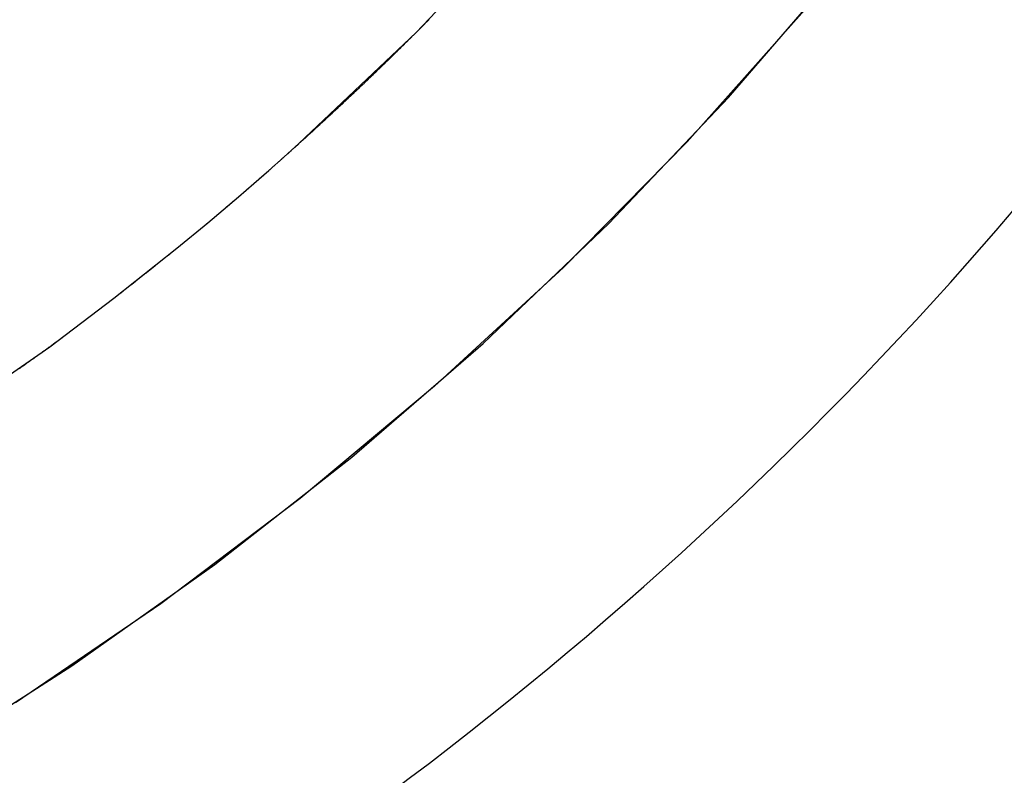
# Model space of a CAD drawing. Extents: x 33087 to 36311, y -3778 to -2280.
# Drawn here: x 34363 to 34385, y -2745 to -2728 of the extents above; entities that cross this region are included whole.
import ezdxf

# ---------------------------------------------------------------- set-up
doc = ezdxf.new("R2010")
doc.units = 0
doc.header["$LTSCALE"] = 0.5
doc.header["$MEASUREMENT"] = 0
doc.layers.add('Trimetric', color=7, linetype='CONTINUOUS')
doc.layers.add('VITCON', color=1, linetype='CONTINUOUS')

# ---------------------------------------------------------------- blocks, each defined once
blk = doc.blocks.new('1')
at = {"layer": 'Trimetric', "color": 253, "linetype": 'Continuous', "lineweight": 18}
for p, q in [((34371.662, -2728.197), (34371.645, -2728.213)), ((34371.679, -2728.18), (34371.662, -2728.197)), ((34371.695, -2728.164), (34371.679, -2728.18)), ((34371.712, -2728.147), (34371.695, -2728.164)), ((34371.728, -2728.131), (34371.712, -2728.147)), ((34371.745, -2728.114), (34371.728, -2728.131)), ((34371.761, -2728.097), (34371.745, -2728.114)), ((34371.778, -2728.081), (34371.761, -2728.097)), ((34371.794, -2728.064), (34371.778, -2728.081)), ((34371.81, -2728.048), (34371.794, -2728.064)), ((34371.827, -2728.031), (34371.81, -2728.048)), ((34371.844, -2728.014), (34371.827, -2728.031)), ((34371.447, -2728.412), (34371.43, -2728.428)), ((34371.463, -2728.395), (34371.447, -2728.412)), ((34371.48, -2728.379), (34371.463, -2728.395)), ((34371.497, -2728.362), (34371.48, -2728.379)), ((34371.513, -2728.346), (34371.497, -2728.362)), ((34371.53, -2728.329), (34371.513, -2728.346)), ((34371.546, -2728.313), (34371.53, -2728.329)), ((34371.563, -2728.296), (34371.546, -2728.313)), ((34371.579, -2728.28), (34371.563, -2728.296)), ((34371.596, -2728.263), (34371.579, -2728.28)), ((34371.612, -2728.247), (34371.596, -2728.263)), ((34371.629, -2728.23), (34371.612, -2728.247)), ((34371.645, -2728.213), (34371.629, -2728.23)), ((34371.214, -2728.642), (34371.197, -2728.659)), ((34371.23, -2728.626), (34371.214, -2728.642)), ((34371.247, -2728.609), (34371.23, -2728.626)), ((34371.264, -2728.593), (34371.247, -2728.609)), ((34371.28, -2728.577), (34371.264, -2728.593)), ((34371.297, -2728.56), (34371.28, -2728.577)), ((34371.314, -2728.544), (34371.297, -2728.56)), ((34371.33, -2728.527), (34371.314, -2728.544)), ((34371.347, -2728.511), (34371.33, -2728.527)), ((34371.364, -2728.494), (34371.347, -2728.511)), ((34371.38, -2728.478), (34371.364, -2728.494)), ((34371.397, -2728.461), (34371.38, -2728.478)), ((34371.414, -2728.445), (34371.397, -2728.461)), ((34371.43, -2728.428), (34371.414, -2728.445)), ((34370.997, -2728.855), (34370.98, -2728.872)), ((34371.013, -2728.839), (34370.997, -2728.855)), ((34371.03, -2728.823), (34371.013, -2728.839)), ((34371.047, -2728.806), (34371.03, -2728.823)), ((34371.063, -2728.79), (34371.047, -2728.806)), ((34371.08, -2728.773), (34371.063, -2728.79)), ((34371.097, -2728.757), (34371.08, -2728.773)), ((34371.114, -2728.741), (34371.097, -2728.757)), ((34371.131, -2728.724), (34371.114, -2728.741)), ((34371.147, -2728.708), (34371.131, -2728.724)), ((34371.164, -2728.692), (34371.147, -2728.708)), ((34371.18, -2728.675), (34371.164, -2728.692)), ((34371.197, -2728.659), (34371.18, -2728.675)), ((34370.761, -2729.084), (34370.745, -2729.1)), ((34370.778, -2729.067), (34370.761, -2729.084)), ((34370.795, -2729.051), (34370.778, -2729.067)), ((34370.812, -2729.035), (34370.795, -2729.051)), ((34370.829, -2729.018), (34370.812, -2729.035)), ((34370.846, -2729.002), (34370.829, -2729.018)), ((34370.862, -2728.986), (34370.846, -2729.002)), ((34370.879, -2728.97), (34370.862, -2728.986)), ((34370.896, -2728.953), (34370.879, -2728.97)), ((34370.913, -2728.937), (34370.896, -2728.953)), ((34370.929, -2728.921), (34370.913, -2728.937)), ((34370.946, -2728.904), (34370.929, -2728.921)), ((34370.963, -2728.888), (34370.946, -2728.904)), ((34370.98, -2728.872), (34370.963, -2728.888)), ((34370.542, -2729.295), (34370.526, -2729.311)), ((34370.559, -2729.279), (34370.542, -2729.295)), ((34370.576, -2729.263), (34370.559, -2729.279)), ((34370.593, -2729.246), (34370.576, -2729.263)), ((34370.61, -2729.23), (34370.593, -2729.246)), ((34370.627, -2729.214), (34370.61, -2729.23)), ((34370.644, -2729.198), (34370.627, -2729.214)), ((34370.661, -2729.181), (34370.644, -2729.198)), ((34370.677, -2729.165), (34370.661, -2729.181)), ((34370.694, -2729.149), (34370.677, -2729.165)), ((34370.711, -2729.133), (34370.694, -2729.149)), ((34370.728, -2729.116), (34370.711, -2729.133)), ((34370.745, -2729.1), (34370.728, -2729.116)), ((34370.305, -2729.521), (34370.288, -2729.537)), ((34370.322, -2729.505), (34370.305, -2729.521)), ((34370.339, -2729.489), (34370.322, -2729.505)), ((34370.356, -2729.473), (34370.339, -2729.489)), ((34370.373, -2729.457), (34370.356, -2729.473)), ((34370.39, -2729.44), (34370.373, -2729.457)), ((34370.407, -2729.424), (34370.39, -2729.44)), ((34370.424, -2729.408), (34370.407, -2729.424)), ((34370.441, -2729.392), (34370.424, -2729.408)), ((34370.458, -2729.376), (34370.441, -2729.392)), ((34370.475, -2729.36), (34370.458, -2729.376)), ((34370.492, -2729.344), (34370.475, -2729.36)), ((34370.509, -2729.327), (34370.492, -2729.344)), ((34370.526, -2729.311), (34370.509, -2729.327)), ((34370.067, -2729.746), (34370.05, -2729.763)), ((34370.084, -2729.73), (34370.067, -2729.746)), ((34370.101, -2729.714), (34370.084, -2729.73)), ((34370.118, -2729.698), (34370.101, -2729.714)), ((34370.135, -2729.682), (34370.118, -2729.698)), ((34370.153, -2729.666), (34370.135, -2729.682)), ((34370.169, -2729.65), (34370.153, -2729.666)), ((34370.187, -2729.634), (34370.169, -2729.65)), ((34370.203, -2729.618), (34370.187, -2729.634)), ((34370.22, -2729.602), (34370.203, -2729.618)), ((34370.238, -2729.586), (34370.22, -2729.602)), ((34370.254, -2729.569), (34370.238, -2729.586)), ((34370.271, -2729.554), (34370.254, -2729.569)), ((34370.288, -2729.537), (34370.271, -2729.554)), ((34369.828, -2729.971), (34369.811, -2729.987)), ((34369.845, -2729.955), (34369.828, -2729.971)), ((34369.862, -2729.939), (34369.845, -2729.955)), ((34369.88, -2729.923), (34369.862, -2729.939)), ((34369.897, -2729.907), (34369.88, -2729.923)), ((34369.914, -2729.891), (34369.897, -2729.907)), ((34369.931, -2729.875), (34369.914, -2729.891)), ((34369.948, -2729.859), (34369.931, -2729.875)), ((34369.965, -2729.843), (34369.948, -2729.859)), ((34369.982, -2729.827), (34369.965, -2729.843)), ((34369.999, -2729.811), (34369.982, -2729.827)), ((34370.016, -2729.795), (34369.999, -2729.811)), ((34370.033, -2729.778), (34370.016, -2729.795)), ((34370.05, -2729.763), (34370.033, -2729.778)), ((34369.605, -2730.178), (34369.588, -2730.194)), ((34369.622, -2730.162), (34369.605, -2730.178)), ((34369.64, -2730.146), (34369.622, -2730.162)), ((34369.657, -2730.13), (34369.64, -2730.146)), ((34369.674, -2730.114), (34369.657, -2730.13)), ((34369.691, -2730.098), (34369.674, -2730.114)), ((34369.708, -2730.082), (34369.691, -2730.098)), ((34369.726, -2730.067), (34369.708, -2730.082)), ((34369.742, -2730.051), (34369.726, -2730.067)), ((34369.76, -2730.034), (34369.742, -2730.051)), ((34369.777, -2730.019), (34369.76, -2730.034)), ((34369.794, -2730.003), (34369.777, -2730.019)), ((34369.811, -2729.987), (34369.794, -2730.003)), ((34369.364, -2730.4), (34369.347, -2730.416)), ((34369.381, -2730.384), (34369.364, -2730.4)), ((34369.399, -2730.368), (34369.381, -2730.384)), ((34369.416, -2730.353), (34369.399, -2730.368)), ((34369.433, -2730.337), (34369.416, -2730.353)), ((34369.45, -2730.321), (34369.433, -2730.337)), ((34369.468, -2730.305), (34369.45, -2730.321)), ((34369.485, -2730.289), (34369.468, -2730.305)), ((34369.502, -2730.273), (34369.485, -2730.289)), ((34369.519, -2730.257), (34369.502, -2730.273)), ((34369.536, -2730.241), (34369.519, -2730.257)), ((34369.554, -2730.226), (34369.536, -2730.241)), ((34369.571, -2730.21), (34369.554, -2730.226)), ((34369.588, -2730.194), (34369.571, -2730.21)), ((34369.122, -2730.621), (34369.105, -2730.637)), ((34369.14, -2730.605), (34369.122, -2730.621)), ((34369.157, -2730.589), (34369.14, -2730.605)), ((34369.174, -2730.574), (34369.157, -2730.589)), ((34369.191, -2730.558), (34369.174, -2730.574)), ((34369.209, -2730.542), (34369.191, -2730.558)), ((34369.226, -2730.526), (34369.209, -2730.542)), ((34369.243, -2730.511), (34369.226, -2730.526)), ((34369.261, -2730.495), (34369.243, -2730.511)), ((34369.278, -2730.479), (34369.261, -2730.495)), ((34369.295, -2730.463), (34369.278, -2730.479)), ((34369.312, -2730.448), (34369.295, -2730.463)), ((34369.33, -2730.432), (34369.312, -2730.448)), ((34369.347, -2730.416), (34369.33, -2730.432)), ((34368.879, -2730.841), (34368.862, -2730.857)), ((34368.896, -2730.825), (34368.879, -2730.841)), ((34368.914, -2730.81), (34368.896, -2730.825)), ((34368.931, -2730.794), (34368.914, -2730.81)), ((34368.949, -2730.778), (34368.931, -2730.794)), ((34368.966, -2730.762), (34368.949, -2730.778)), ((34368.983, -2730.747), (34368.966, -2730.762)), ((34369.001, -2730.731), (34368.983, -2730.747)), ((34369.018, -2730.715), (34369.001, -2730.731)), ((34369.035, -2730.7), (34369.018, -2730.715)), ((34369.053, -2730.684), (34369.035, -2730.7)), ((34369.07, -2730.668), (34369.053, -2730.684)), ((34369.087, -2730.653), (34369.07, -2730.668)), ((34369.105, -2730.637), (34369.087, -2730.653)), ((34368.635, -2731.06), (34368.617, -2731.075)), ((34368.652, -2731.044), (34368.635, -2731.06)), ((34368.67, -2731.029), (34368.652, -2731.044)), ((34368.687, -2731.013), (34368.67, -2731.029)), ((34368.705, -2730.997), (34368.687, -2731.013)), ((34368.722, -2730.982), (34368.705, -2730.997)), ((34368.74, -2730.966), (34368.722, -2730.982)), ((34368.757, -2730.95), (34368.74, -2730.966)), ((34368.774, -2730.935), (34368.757, -2730.95)), ((34368.792, -2730.919), (34368.774, -2730.935)), ((34368.809, -2730.904), (34368.792, -2730.919)), ((34368.827, -2730.888), (34368.809, -2730.904)), ((34368.844, -2730.872), (34368.827, -2730.888)), ((34368.862, -2730.857), (34368.844, -2730.872)), ((34368.372, -2731.293), (34368.355, -2731.308)), ((34368.39, -2731.277), (34368.372, -2731.293)), ((34368.407, -2731.262), (34368.39, -2731.277)), ((34368.425, -2731.246), (34368.407, -2731.262)), ((34368.442, -2731.231), (34368.425, -2731.246)), ((34368.46, -2731.215), (34368.442, -2731.231)), ((34368.477, -2731.2), (34368.46, -2731.215)), ((34368.495, -2731.184), (34368.477, -2731.2)), ((34368.512, -2731.169), (34368.495, -2731.184)), ((34368.53, -2731.153), (34368.512, -2731.169)), ((34368.548, -2731.137), (34368.53, -2731.153)), ((34368.565, -2731.122), (34368.548, -2731.137)), ((34368.583, -2731.106), (34368.565, -2731.122)), ((34368.6, -2731.091), (34368.583, -2731.106)), ((34368.617, -2731.075), (34368.6, -2731.091)), ((34368.126, -2731.509), (34368.108, -2731.525)), ((34368.144, -2731.494), (34368.126, -2731.509)), ((34368.161, -2731.478), (34368.144, -2731.494)), ((34368.179, -2731.463), (34368.161, -2731.478)), ((34368.196, -2731.448), (34368.179, -2731.463)), ((34368.214, -2731.432), (34368.196, -2731.448)), ((34368.232, -2731.417), (34368.214, -2731.432)), ((34368.249, -2731.401), (34368.232, -2731.417)), ((34368.267, -2731.386), (34368.249, -2731.401)), ((34368.284, -2731.37), (34368.267, -2731.386)), ((34368.302, -2731.355), (34368.284, -2731.37)), ((34368.32, -2731.339), (34368.302, -2731.355)), ((34368.337, -2731.324), (34368.32, -2731.339)), ((34368.355, -2731.308), (34368.337, -2731.324)), ((34367.879, -2731.725), (34367.861, -2731.74)), ((34367.896, -2731.709), (34367.879, -2731.725)), ((34367.914, -2731.694), (34367.896, -2731.709)), ((34367.932, -2731.679), (34367.914, -2731.694)), ((34367.95, -2731.663), (34367.932, -2731.679)), ((34367.967, -2731.648), (34367.95, -2731.663)), ((34367.985, -2731.633), (34367.967, -2731.648)), ((34367.991, -2731.626), (34367.97, -2731.643)), ((34368.002, -2731.617), (34367.985, -2731.633)), ((34368.011, -2731.609), (34367.991, -2731.626)), ((34368.02, -2731.602), (34368.002, -2731.617)), ((34368.038, -2731.587), (34368.02, -2731.602)), ((34368.055, -2731.571), (34368.038, -2731.587)), ((34368.073, -2731.555), (34368.055, -2731.571)), ((34368.091, -2731.54), (34368.073, -2731.555)), ((34368.108, -2731.525), (34368.091, -2731.54)), ((34367.613, -2731.954), (34367.595, -2731.97)), ((34367.63, -2731.939), (34367.613, -2731.954)), ((34367.648, -2731.924), (34367.63, -2731.939)), ((34367.666, -2731.909), (34367.648, -2731.924)), ((34367.684, -2731.893), (34367.666, -2731.909)), ((34367.702, -2731.878), (34367.684, -2731.893)), ((34367.719, -2731.863), (34367.702, -2731.878)), ((34367.737, -2731.847), (34367.719, -2731.863)), ((34367.755, -2731.832), (34367.737, -2731.847)), ((34367.772, -2731.817), (34367.755, -2731.832)), ((34367.79, -2731.802), (34367.772, -2731.817)), ((34367.808, -2731.786), (34367.79, -2731.802)), ((34367.826, -2731.771), (34367.808, -2731.786)), ((34367.843, -2731.756), (34367.826, -2731.771)), ((34367.861, -2731.74), (34367.843, -2731.756)), ((34367.363, -2732.167), (34367.345, -2732.183)), ((34367.381, -2732.152), (34367.363, -2732.167)), ((34367.399, -2732.137), (34367.381, -2732.152)), ((34367.417, -2732.122), (34367.399, -2732.137)), ((34367.435, -2732.107), (34367.417, -2732.122)), ((34367.452, -2732.092), (34367.435, -2732.107)), ((34367.47, -2732.076), (34367.452, -2732.092)), ((34367.488, -2732.061), (34367.47, -2732.076)), ((34367.506, -2732.046), (34367.488, -2732.061)), ((34367.524, -2732.031), (34367.506, -2732.046)), ((34367.541, -2732.015), (34367.524, -2732.031)), ((34367.559, -2732), (34367.541, -2732.015)), ((34367.577, -2731.985), (34367.559, -2732)), ((34367.595, -2731.97), (34367.577, -2731.985)), ((34367.095, -2732.395), (34367.077, -2732.41)), ((34367.113, -2732.379), (34367.095, -2732.395)), ((34367.131, -2732.364), (34367.113, -2732.379)), ((34367.149, -2732.349), (34367.131, -2732.364)), ((34367.167, -2732.334), (34367.149, -2732.349)), ((34367.185, -2732.319), (34367.167, -2732.334)), ((34367.202, -2732.304), (34367.185, -2732.319)), ((34367.22, -2732.289), (34367.202, -2732.304)), ((34367.238, -2732.273), (34367.22, -2732.289)), ((34367.256, -2732.259), (34367.238, -2732.273)), ((34367.274, -2732.243), (34367.256, -2732.259)), ((34367.292, -2732.228), (34367.274, -2732.243)), ((34367.31, -2732.213), (34367.292, -2732.228)), ((34367.327, -2732.198), (34367.31, -2732.213)), ((34367.345, -2732.183), (34367.327, -2732.198)), ((34366.844, -2732.605), (34366.826, -2732.62)), ((34366.862, -2732.59), (34366.844, -2732.605)), ((34366.88, -2732.575), (34366.862, -2732.59)), ((34366.898, -2732.56), (34366.88, -2732.575)), ((34366.916, -2732.545), (34366.898, -2732.56)), ((34366.934, -2732.53), (34366.916, -2732.545)), ((34366.951, -2732.515), (34366.934, -2732.53)), ((34366.97, -2732.5), (34366.951, -2732.515)), ((34366.987, -2732.485), (34366.97, -2732.5)), ((34367.005, -2732.47), (34366.987, -2732.485)), ((34367.023, -2732.455), (34367.005, -2732.47)), ((34367.041, -2732.44), (34367.023, -2732.455)), ((34367.059, -2732.425), (34367.041, -2732.44)), ((34367.077, -2732.41), (34367.059, -2732.425)), ((34366.573, -2732.83), (34366.555, -2732.845)), ((34366.591, -2732.815), (34366.573, -2732.83)), ((34366.609, -2732.8), (34366.591, -2732.815)), ((34366.627, -2732.785), (34366.609, -2732.8)), ((34366.645, -2732.77), (34366.627, -2732.785)), ((34366.664, -2732.755), (34366.645, -2732.77)), ((34366.682, -2732.74), (34366.664, -2732.755)), ((34366.7, -2732.725), (34366.682, -2732.74)), ((34366.718, -2732.71), (34366.7, -2732.725)), ((34366.736, -2732.695), (34366.718, -2732.71)), ((34366.754, -2732.68), (34366.736, -2732.695)), ((34366.772, -2732.665), (34366.754, -2732.68)), ((34366.79, -2732.65), (34366.772, -2732.665)), ((34366.808, -2732.635), (34366.79, -2732.65)), ((34366.826, -2732.62), (34366.808, -2732.635)), ((34366.302, -2733.053), (34366.284, -2733.068)), ((34366.32, -2733.038), (34366.302, -2733.053)), ((34366.338, -2733.024), (34366.32, -2733.038)), ((34366.356, -2733.009), (34366.338, -2733.024)), ((34366.374, -2732.994), (34366.356, -2733.009)), ((34366.392, -2732.979), (34366.374, -2732.994)), ((34366.41, -2732.964), (34366.392, -2732.979)), ((34366.429, -2732.949), (34366.41, -2732.964)), ((34366.447, -2732.934), (34366.429, -2732.949)), ((34366.465, -2732.919), (34366.447, -2732.934)), ((34366.483, -2732.904), (34366.465, -2732.919)), ((34366.501, -2732.89), (34366.483, -2732.904)), ((34366.519, -2732.875), (34366.501, -2732.89)), ((34366.537, -2732.86), (34366.519, -2732.875)), ((34366.555, -2732.845), (34366.537, -2732.86)), ((34366.029, -2733.275), (34366.011, -2733.29)), ((34366.047, -2733.26), (34366.029, -2733.275)), ((34366.065, -2733.245), (34366.047, -2733.26)), ((34366.084, -2733.231), (34366.065, -2733.245)), ((34366.102, -2733.216), (34366.084, -2733.231)), ((34366.12, -2733.201), (34366.102, -2733.216)), ((34366.138, -2733.187), (34366.12, -2733.201)), ((34366.156, -2733.172), (34366.138, -2733.187)), ((34366.175, -2733.157), (34366.156, -2733.172)), ((34366.193, -2733.142), (34366.175, -2733.157)), ((34366.211, -2733.127), (34366.193, -2733.142)), ((34366.229, -2733.113), (34366.211, -2733.127)), ((34366.247, -2733.098), (34366.229, -2733.113)), ((34366.265, -2733.083), (34366.247, -2733.098)), ((34366.284, -2733.068), (34366.265, -2733.083)), ((34365.756, -2733.496), (34365.737, -2733.51)), ((34365.774, -2733.481), (34365.756, -2733.496)), ((34365.792, -2733.466), (34365.774, -2733.481)), ((34365.81, -2733.452), (34365.792, -2733.466)), ((34365.829, -2733.437), (34365.81, -2733.452)), ((34365.847, -2733.422), (34365.829, -2733.437)), ((34365.865, -2733.408), (34365.847, -2733.422)), ((34365.883, -2733.393), (34365.865, -2733.408)), ((34365.901, -2733.378), (34365.883, -2733.393)), ((34365.92, -2733.364), (34365.901, -2733.378)), ((34365.938, -2733.349), (34365.92, -2733.364)), ((34365.956, -2733.334), (34365.938, -2733.349)), ((34365.974, -2733.319), (34365.956, -2733.334)), ((34365.993, -2733.305), (34365.974, -2733.319)), ((34366.011, -2733.29), (34365.993, -2733.305)), ((34365.481, -2733.715), (34365.462, -2733.73)), ((34365.499, -2733.701), (34365.481, -2733.715)), ((34365.517, -2733.686), (34365.499, -2733.701)), ((34365.536, -2733.671), (34365.517, -2733.686)), ((34365.554, -2733.657), (34365.536, -2733.671)), ((34365.572, -2733.642), (34365.554, -2733.657)), ((34365.59, -2733.627), (34365.572, -2733.642)), ((34365.609, -2733.613), (34365.59, -2733.627)), ((34365.627, -2733.598), (34365.609, -2733.613)), ((34365.646, -2733.584), (34365.627, -2733.598)), ((34365.664, -2733.569), (34365.646, -2733.584)), ((34365.682, -2733.554), (34365.664, -2733.569)), ((34365.701, -2733.54), (34365.682, -2733.554)), ((34365.719, -2733.525), (34365.701, -2733.54)), ((34365.737, -2733.51), (34365.719, -2733.525)), ((34365.205, -2733.933), (34365.186, -2733.948)), ((34365.223, -2733.919), (34365.205, -2733.933)), ((34365.242, -2733.904), (34365.223, -2733.919)), ((34365.26, -2733.889), (34365.242, -2733.904)), ((34365.278, -2733.875), (34365.26, -2733.889)), ((34365.297, -2733.861), (34365.278, -2733.875)), ((34365.315, -2733.846), (34365.297, -2733.861)), ((34365.333, -2733.832), (34365.315, -2733.846)), ((34365.352, -2733.817), (34365.333, -2733.832)), ((34365.37, -2733.802), (34365.352, -2733.817)), ((34365.389, -2733.788), (34365.37, -2733.802)), ((34365.407, -2733.773), (34365.389, -2733.788)), ((34365.425, -2733.759), (34365.407, -2733.773)), ((34365.444, -2733.744), (34365.425, -2733.759)), ((34365.462, -2733.73), (34365.444, -2733.744)), ((34364.928, -2734.15), (34364.909, -2734.164)), ((34364.946, -2734.135), (34364.928, -2734.15)), ((34364.965, -2734.121), (34364.946, -2734.135)), ((34364.983, -2734.106), (34364.965, -2734.121)), ((34365.002, -2734.092), (34364.983, -2734.106)), ((34365.02, -2734.078), (34365.002, -2734.092)), ((34365.038, -2734.063), (34365.02, -2734.078)), ((34365.057, -2734.049), (34365.038, -2734.063)), ((34365.076, -2734.034), (34365.057, -2734.049)), ((34365.094, -2734.02), (34365.076, -2734.034)), ((34365.113, -2734.005), (34365.094, -2734.02)), ((34365.131, -2733.991), (34365.113, -2734.005)), ((34365.149, -2733.976), (34365.131, -2733.991)), ((34365.168, -2733.962), (34365.149, -2733.976)), ((34365.186, -2733.948), (34365.168, -2733.962)), ((34364.631, -2734.379), (34364.613, -2734.393)), ((34364.65, -2734.365), (34364.631, -2734.379)), ((34364.668, -2734.351), (34364.65, -2734.365)), ((34364.687, -2734.336), (34364.668, -2734.351)), ((34364.705, -2734.322), (34364.687, -2734.336)), ((34364.724, -2734.308), (34364.705, -2734.322)), ((34364.742, -2734.293), (34364.724, -2734.308)), ((34364.761, -2734.279), (34364.742, -2734.293)), ((34364.78, -2734.265), (34364.761, -2734.279)), ((34364.798, -2734.25), (34364.78, -2734.265)), ((34364.817, -2734.236), (34364.798, -2734.25)), ((34364.835, -2734.221), (34364.817, -2734.236)), ((34364.854, -2734.207), (34364.835, -2734.221)), ((34364.872, -2734.193), (34364.854, -2734.207)), ((34364.891, -2734.178), (34364.872, -2734.193)), ((34364.909, -2734.164), (34364.891, -2734.178)), ((34364.352, -2734.593), (34364.333, -2734.607)), ((34364.37, -2734.579), (34364.352, -2734.593)), ((34364.389, -2734.565), (34364.37, -2734.579)), ((34364.408, -2734.551), (34364.389, -2734.565)), ((34364.426, -2734.536), (34364.408, -2734.551)), ((34364.445, -2734.522), (34364.426, -2734.536)), ((34364.464, -2734.508), (34364.445, -2734.522)), ((34364.482, -2734.493), (34364.464, -2734.508)), ((34364.501, -2734.479), (34364.482, -2734.493)), ((34364.52, -2734.465), (34364.501, -2734.479)), ((34364.538, -2734.451), (34364.52, -2734.465)), ((34364.557, -2734.436), (34364.538, -2734.451)), ((34364.575, -2734.422), (34364.557, -2734.436)), ((34364.594, -2734.408), (34364.575, -2734.422)), ((34364.613, -2734.393), (34364.594, -2734.408)), ((34364.053, -2734.82), (34364.034, -2734.834)), ((34364.072, -2734.806), (34364.053, -2734.82)), ((34364.09, -2734.791), (34364.072, -2734.806)), ((34364.109, -2734.777), (34364.09, -2734.791)), ((34364.128, -2734.763), (34364.109, -2734.777)), ((34364.147, -2734.749), (34364.128, -2734.763)), ((34364.165, -2734.735), (34364.147, -2734.749)), ((34364.184, -2734.721), (34364.165, -2734.735)), ((34364.203, -2734.707), (34364.184, -2734.721)), ((34364.221, -2734.692), (34364.203, -2734.707)), ((34364.24, -2734.678), (34364.221, -2734.692)), ((34364.259, -2734.664), (34364.24, -2734.678)), ((34364.277, -2734.65), (34364.259, -2734.664)), ((34364.296, -2734.636), (34364.277, -2734.65)), ((34364.315, -2734.622), (34364.296, -2734.636)), ((34364.333, -2734.607), (34364.315, -2734.622)), ((34363.753, -2735.045), (34363.734, -2735.059)), ((34363.772, -2735.031), (34363.753, -2735.045)), ((34363.79, -2735.017), (34363.772, -2735.031)), ((34363.809, -2735.003), (34363.79, -2735.017)), ((34363.828, -2734.988), (34363.809, -2735.003)), ((34363.847, -2734.975), (34363.828, -2734.988)), ((34363.865, -2734.96), (34363.847, -2734.975)), ((34363.884, -2734.946), (34363.865, -2734.96)), ((34363.903, -2734.932), (34363.884, -2734.946)), ((34363.922, -2734.918), (34363.903, -2734.932)), ((34363.94, -2734.904), (34363.922, -2734.918)), ((34363.959, -2734.89), (34363.94, -2734.904)), ((34363.978, -2734.876), (34363.959, -2734.89)), ((34363.997, -2734.862), (34363.978, -2734.876)), ((34364.016, -2734.848), (34363.997, -2734.862)), ((34364.034, -2734.834), (34364.016, -2734.848)), ((34363.47, -2735.254), (34363.452, -2735.268)), ((34363.489, -2735.24), (34363.47, -2735.254)), ((34363.508, -2735.226), (34363.489, -2735.24)), ((34363.527, -2735.212), (34363.508, -2735.226)), ((34363.546, -2735.198), (34363.527, -2735.212)), ((34363.565, -2735.185), (34363.546, -2735.198)), ((34363.584, -2735.171), (34363.565, -2735.185)), ((34363.602, -2735.156), (34363.584, -2735.171)), ((34363.621, -2735.143), (34363.602, -2735.156)), ((34363.64, -2735.129), (34363.621, -2735.143)), ((34363.659, -2735.115), (34363.64, -2735.129)), ((34363.678, -2735.101), (34363.659, -2735.115)), ((34363.696, -2735.087), (34363.678, -2735.101)), ((34363.715, -2735.073), (34363.696, -2735.087)), ((34363.734, -2735.059), (34363.715, -2735.073)), ((34363.168, -2735.476), (34363.149, -2735.49)), ((34363.187, -2735.462), (34363.168, -2735.476)), ((34363.206, -2735.448), (34363.187, -2735.462)), ((34363.225, -2735.435), (34363.206, -2735.448)), ((34363.244, -2735.421), (34363.225, -2735.435)), ((34363.263, -2735.407), (34363.244, -2735.421)), ((34363.282, -2735.393), (34363.263, -2735.407)), ((34363.301, -2735.379), (34363.282, -2735.393)), ((34363.319, -2735.365), (34363.301, -2735.379)), ((34363.338, -2735.352), (34363.319, -2735.365)), ((34363.357, -2735.338), (34363.338, -2735.352)), ((34363.376, -2735.324), (34363.357, -2735.338)), ((34363.395, -2735.31), (34363.376, -2735.324)), ((34363.414, -2735.296), (34363.395, -2735.31)), ((34363.433, -2735.282), (34363.414, -2735.296)), ((34363.452, -2735.268), (34363.433, -2735.282)), ((34362.865, -2735.697), (34362.846, -2735.71)), ((34362.884, -2735.683), (34362.865, -2735.697)), ((34362.903, -2735.669), (34362.884, -2735.683)), ((34362.922, -2735.655), (34362.903, -2735.669)), ((34362.941, -2735.642), (34362.922, -2735.655)), ((34362.96, -2735.628), (34362.941, -2735.642)), ((34362.979, -2735.614), (34362.96, -2735.628)), ((34362.998, -2735.6), (34362.979, -2735.614)), ((34363.016, -2735.586), (34362.998, -2735.6)), ((34363.036, -2735.573), (34363.016, -2735.586)), ((34363.054, -2735.559), (34363.036, -2735.573)), ((34363.073, -2735.545), (34363.054, -2735.559)), ((34363.092, -2735.531), (34363.073, -2735.545)), ((34363.111, -2735.518), (34363.092, -2735.531)), ((34363.13, -2735.504), (34363.111, -2735.518)), ((34363.149, -2735.49), (34363.13, -2735.504)), ((34362.674, -2735.833), (34362.655, -2735.847)), ((34362.694, -2735.82), (34362.674, -2735.833)), ((34362.712, -2735.806), (34362.694, -2735.82)), ((34362.732, -2735.792), (34362.712, -2735.806)), ((34362.75, -2735.779), (34362.732, -2735.792)), ((34362.77, -2735.765), (34362.75, -2735.779)), ((34362.789, -2735.751), (34362.77, -2735.765)), ((34362.808, -2735.738), (34362.789, -2735.751)), ((34362.827, -2735.724), (34362.808, -2735.738)), ((34362.846, -2735.71), (34362.827, -2735.724))]:
    blk.add_line(p, q, dxfattribs=at)
at = {"layer": 'VITCON'}
for p, q in [((34371.547, -2728.308), (34374.053, -2725.678)), ((34378.551, -2729.764), (34381.106, -2726.797)), ((34380.253, -2727.812), (34377.619, -2730.762)), ((34368.921, -2730.8), (34371.547, -2728.308)), ((34375.867, -2732.591), (34378.551, -2729.764)), ((34368.585, -2731.102), (34368.921, -2730.8)), ((34377.619, -2730.762), (34374.85, -2733.576)), ((34368.247, -2731.401), (34368.585, -2731.102)), ((34367.908, -2731.697), (34368.247, -2731.401)), ((34367.567, -2731.992), (34367.908, -2731.697)), ((34366.88, -2732.574), (34367.567, -2731.992)), ((34366.185, -2733.147), (34366.88, -2732.574)), ((34373.053, -2735.279), (34375.867, -2732.591)), ((34364.775, -2734.267), (34366.185, -2733.147)), ((34374.85, -2733.576), (34371.959, -2736.24)), ((34363.337, -2735.353), (34364.775, -2734.267)), ((34360.374, -2737.418), (34363.337, -2735.353)), ((34370.11, -2737.828), (34373.053, -2735.279)), ((34371.959, -2736.24), (34368.952, -2738.753)), ((34367.038, -2740.237), (34370.11, -2737.828)), ((34368.952, -2738.753), (34365.824, -2741.119)), ((34363.836, -2742.506), (34367.038, -2740.237)), ((34365.824, -2741.119), (34362.574, -2743.338)), ((34360.505, -2744.635), (34363.836, -2742.506))]:
    blk.add_line(p, q, dxfattribs=at)
for centre, radius, start, end in [((34319.437, -2676.58), 85.989, 318.56693, 359.85962), ((34319.534, -2676.26), 86.129, 270.25474, 318.36461)]:
    blk.add_arc(centre, radius, start, end, dxfattribs=at)

msp = doc.modelspace()

# ---------------------------------------------------------------- block references
at = {"layer": 'VITCON'}
msp.add_blockref('1', (0, 0), dxfattribs=at)

doc.saveas('drawing.dxf')
